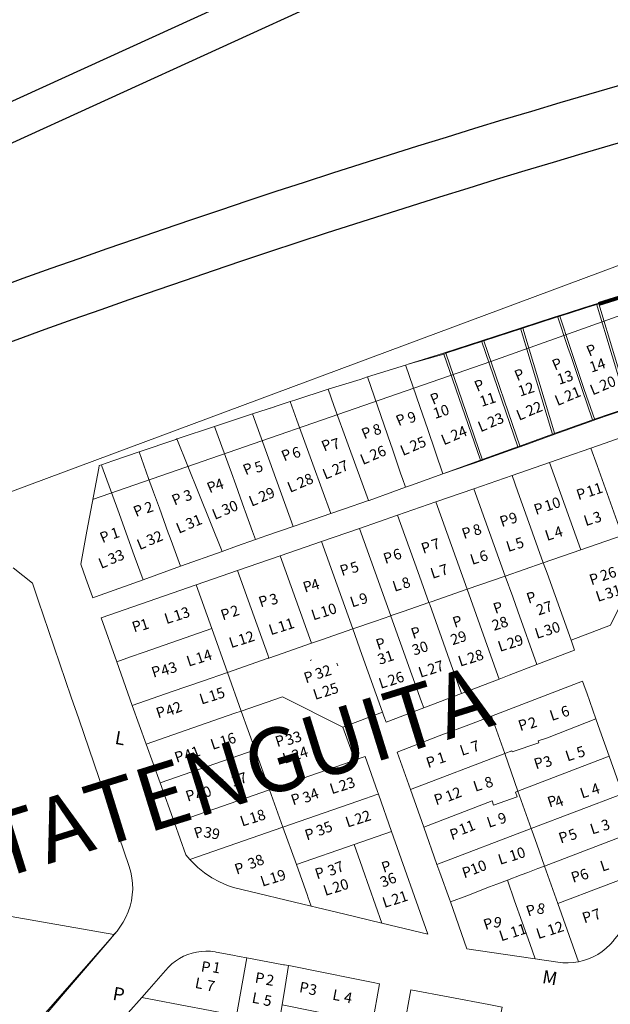
# Model space of a CAD drawing. Extents: x 5418088 to 5431561, y 6492705 to 6505234.
# Drawn here: x 5427660 to 5427883, y 6501146 to 6501517 of the extents above; entities that cross this region are included whole.
import ezdxf

# ---------------------------------------------------------------- set-up
doc = ezdxf.new("R2010")
doc.units = 0
doc.header["$MEASUREMENT"] = 0
doc.layers.add('LOTES', color=1, linetype='Continuous', lineweight=80)
doc.layers.add('Manzanas y parcelas', color=7, linetype='Continuous', lineweight=15)
doc.layers.add('Números de PARCELA', color=7, linetype='Continuous')
doc.layers.add('Río y autopista', color=7, linetype='Continuous')

msp = doc.modelspace()

# ---------------------------------------------------------------- linework, layer by layer
at = {"layer": 'LOTES', "color": 7}
msp.add_line((5427878.49, 6501410.13), (5427892.22, 6501414.41), dxfattribs=at)
at = {"layer": 'Manzanas y parcelas'}
msp.add_line((5427634.1, 6501330.96), (5427999.02, 6501466.6), dxfattribs=at)
at = {"layer": 'Manzanas y parcelas', "lineweight": 0}
msp.add_line((5427837.69, 6501388.44), (5427995.13, 6501444.49), dxfattribs=at)
at = {"layer": 'Manzanas y parcelas', "color": 7, "linetype": 'Continuous'}
for p, q in [((5427806.56, 6501387.36), (5427820.85, 6501391.49)), ((5427747.74, 6501368.62), (5427756.07, 6501371.37)), ((5427834.68, 6501351.17), (5427819.64, 6501346.07)), ((5427777.29, 6501331.08), (5427767.54, 6501327.75)), ((5427657.37, 6501310.57), (5427664.67, 6501304.85)), ((5427664.67, 6501304.85), (5427667.03, 6501297.96)), ((5427667.03, 6501297.96), (5427670.77, 6501287)), ((5427670.77, 6501287), (5427679.37, 6501261.84)), ((5427837.95, 6501254.69), (5427872.37, 6501267.81)), ((5427872.37, 6501267.81), (5427873.32, 6501265.14)), ((5427873.32, 6501265.14), (5427873.94, 6501263.41)), ((5427679.37, 6501261.84), (5427682.17, 6501253.67)), ((5427873.94, 6501263.41), (5427877.39, 6501253.67)), ((5427830.39, 6501251.81), (5427837.95, 6501254.69)), ((5427682.17, 6501253.67), (5427701.2, 6501197.96)), ((5427818.22, 6501247.17), (5427830.39, 6501251.81)), ((5427877.39, 6501253.67), (5427878.89, 6501249.43)), ((5427802.38, 6501241.13), (5427818.22, 6501247.17)), ((5427878.89, 6501249.43), (5427882.4, 6501239.52)), ((5427807.39, 6501226.99), (5427802.38, 6501241.13)), ((5427882.4, 6501239.52), (5427887.41, 6501225.39)), ((5427812.4, 6501212.84), (5427807.39, 6501226.99)), ((5427817.41, 6501198.7), (5427812.4, 6501212.84)), ((5427818.51, 6501195.64), (5427817.41, 6501198.7)), ((5427701.2, 6501197.96), (5427701.83, 6501195.86)), ((5427701.83, 6501195.86), (5427702.26, 6501193.73)), ((5427822.11, 6501185.61), (5427818.51, 6501195.64)), ((5427702.26, 6501193.73), (5427702.5, 6501191.56)), ((5427702.5, 6501191.56), (5427702.55, 6501189.38)), ((5427702.41, 6501187.2), (5427702.09, 6501185.04)), ((5427702.55, 6501189.38), (5427702.41, 6501187.2)), ((5427702.09, 6501185.04), (5427701.57, 6501182.93)), ((5427828.68, 6501166.91), (5427822.48, 6501184.57)), ((5427700.88, 6501180.86), (5427700, 6501178.86)), ((5427701.57, 6501182.93), (5427700.88, 6501180.86)), ((5427698.96, 6501176.95), (5427697.75, 6501175.13)), ((5427700, 6501178.86), (5427698.96, 6501176.95)), ((5427696.65, 6501173.58), (5427655.81, 6501127.1)), ((5427697.75, 6501175.13), (5427696.65, 6501173.58)), ((5427882.72, 6501168.49), (5427881.29, 6501167.13)), ((5427884.02, 6501169.96), (5427882.72, 6501168.49)), ((5427862.97, 6501161.86), (5427828.68, 6501166.91)), ((5427878.11, 6501164.82), (5427876.38, 6501163.88)), ((5427879.75, 6501165.91), (5427878.11, 6501164.82)), ((5427881.29, 6501167.13), (5427879.75, 6501165.91)), ((5427864.2, 6501161.72), (5427862.97, 6501161.86)), ((5427864.93, 6501161.64), (5427864.2, 6501161.72)), ((5427866.89, 6501161.59), (5427864.93, 6501161.64)), ((5427868.86, 6501161.71), (5427866.89, 6501161.59)), ((5427870.78, 6501162), (5427868.86, 6501161.71)), ((5427870.8, 6501162), (5427870.78, 6501162)), ((5427872.71, 6501162.47), (5427870.8, 6501162)), ((5427874.58, 6501163.09), (5427872.71, 6501162.47)), ((5427876.38, 6501163.88), (5427874.58, 6501163.09))]:
    msp.add_line(p, q, dxfattribs=at)
at = {"layer": 'Manzanas y parcelas', "color": 7, "lineweight": 0}
msp.add_line((5427687.42, 6501336.39), (5427837.74, 6501388.44), dxfattribs=at)
at = {"layer": 'Manzanas y parcelas', "color": 7, "linetype": 'Continuous', "lineweight": 0}
for p, q in [((5427805.55, 6501387.04), (5427805.84, 6501387.13)), ((5427805.64, 6501386.78), (5427805.55, 6501387.04)), ((5427810.94, 6501371.38), (5427805.64, 6501386.78)), ((5427805.84, 6501387.13), (5427806.56, 6501387.36)), ((5427755.96, 6501371.33), (5427762.03, 6501373.3)), ((5427762.03, 6501373.3), (5427764.56, 6501366.3)), ((5427813.91, 6501362.74), (5427810.94, 6501371.38)), ((5427763.08, 6501326.22), (5427747.74, 6501368.62)), ((5427764.56, 6501366.3), (5427770.57, 6501349.67)), ((5427819.64, 6501346.07), (5427813.91, 6501362.74)), ((5427770.57, 6501349.67), (5427777.29, 6501331.08)), ((5427767.54, 6501327.75), (5427763.08, 6501326.22))]:
    msp.add_line(p, q, dxfattribs=at)
at = {"layer": 'Manzanas y parcelas', "color": 37, "linetype": 'Continuous'}
for p, q in [((5427769.5, 6501275.68), (5427770.1, 6501275.9)), ((5427779.56, 6501274.66), (5427779.95, 6501273.61))]:
    msp.add_line(p, q, dxfattribs=at)
at = {"layer": 'Manzanas y parcelas', "color": 7, "linetype": 'Continuous'}
for points in [[(5427889.41, 6501370.89), (5427877.6, 6501410.1), (5427887.47, 6501412.94), (5427892.03, 6501414.25), (5427903.64, 6501375.72), (5427903.36, 6501375.62), (5427889.41, 6501370.89)], [(5427889.41, 6501370.89), (5427876.09, 6501366.38), (5427872.16, 6501377.9), (5427868.14, 6501389.86), (5427866.85, 6501393.73), (5427862.92, 6501405.5), (5427866.6, 6501406.69), (5427873.13, 6501408.81), (5427877.6, 6501410.1), (5427889.41, 6501370.89)], [(5427890.27, 6501370.89), (5427876.95, 6501366.38), (5427873.02, 6501377.9), (5427869, 6501389.86), (5427867.71, 6501393.73), (5427863.78, 6501405.5), (5427867.46, 6501406.69), (5427873.99, 6501408.81), (5427878.46, 6501410.1), (5427890.27, 6501370.89)], [(5427876.09, 6501366.38), (5427875.86, 6501366.3), (5427861.03, 6501360.97), (5427848.98, 6501400.97), (5427861.65, 6501405.09), (5427862.92, 6501405.5), (5427866.85, 6501393.73), (5427868.14, 6501389.86), (5427872.16, 6501377.9), (5427876.09, 6501366.38)], [(5427876.95, 6501366.38), (5427876.72, 6501366.3), (5427861.89, 6501360.97), (5427849.84, 6501400.97), (5427862.51, 6501405.09), (5427863.78, 6501405.5), (5427867.71, 6501393.73), (5427869, 6501389.86), (5427873.02, 6501377.9), (5427876.95, 6501366.38)], [(5427861.03, 6501360.97), (5427847.91, 6501356.26), (5427834.17, 6501396.17), (5427848.98, 6501400.97), (5427861.03, 6501360.97)], [(5427861.89, 6501360.97), (5427848.77, 6501356.26), (5427835.03, 6501396.17), (5427849.84, 6501400.97), (5427861.89, 6501360.97)], [(5427847.91, 6501356.26), (5427847.78, 6501356.21), (5427833.78, 6501351.16), (5427819.86, 6501391.6), (5427834.17, 6501396.17), (5427847.91, 6501356.26)], [(5427848.77, 6501356.26), (5427848.64, 6501356.21), (5427834.64, 6501351.16), (5427820.72, 6501391.6), (5427835.03, 6501396.17), (5427848.77, 6501356.26)], [(5427833.78, 6501351.16), (5427819.64, 6501346.07), (5427813.91, 6501362.74), (5427810.94, 6501371.38), (5427805.64, 6501386.78), (5427805.55, 6501387.04), (5427805.84, 6501387.13), (5427806.56, 6501387.36), (5427819.86, 6501391.6), (5427833.78, 6501351.16)], [(5427805.5, 6501340.98), (5427804.38, 6501344.26), (5427803.79, 6501345.97), (5427800.44, 6501355.72), (5427799.94, 6501357.17), (5427791.2, 6501382.57), (5427805.55, 6501387.04), (5427805.64, 6501386.78), (5427810.94, 6501371.38), (5427813.91, 6501362.74), (5427819.64, 6501346.07), (5427807.82, 6501341.82), (5427805.5, 6501340.98)], [(5427805.5, 6501340.98), (5427804.38, 6501344.26), (5427803.79, 6501345.97), (5427800.44, 6501355.72), (5427799.94, 6501357.17), (5427791.2, 6501382.57), (5427805.55, 6501387.04), (5427805.64, 6501386.78), (5427810.94, 6501371.38), (5427813.91, 6501362.74), (5427819.64, 6501346.07), (5427807.82, 6501341.82), (5427805.5, 6501340.98)], [(5427805.5, 6501340.98), (5427800.75, 6501339.27), (5427791.82, 6501336.05), (5427791.5, 6501335.94), (5427783.89, 6501356.99), (5427778.52, 6501371.83), (5427776.31, 6501377.93), (5427788.35, 6501381.68), (5427791.2, 6501382.57), (5427799.94, 6501357.17), (5427800.44, 6501355.72), (5427803.79, 6501345.97), (5427804.38, 6501344.26), (5427805.5, 6501340.98)], [(5427805.5, 6501340.98), (5427800.75, 6501339.27), (5427791.82, 6501336.05), (5427791.5, 6501335.94), (5427783.89, 6501356.99), (5427778.52, 6501371.83), (5427776.31, 6501377.93), (5427788.35, 6501381.68), (5427791.2, 6501382.57), (5427799.94, 6501357.17), (5427800.44, 6501355.72), (5427803.79, 6501345.97), (5427804.38, 6501344.26), (5427805.5, 6501340.98)], [(5427791.5, 6501335.94), (5427782.11, 6501332.73), (5427777.29, 6501331.08), (5427770.57, 6501349.67), (5427764.56, 6501366.3), (5427762.03, 6501373.3), (5427763.71, 6501373.84), (5427776.31, 6501377.93), (5427778.52, 6501371.83), (5427783.89, 6501356.99), (5427791.5, 6501335.94)], [(5427791.5, 6501335.94), (5427782.11, 6501332.73), (5427777.29, 6501331.08), (5427770.57, 6501349.67), (5427764.56, 6501366.3), (5427762.03, 6501373.3), (5427763.71, 6501373.84), (5427776.31, 6501377.93), (5427778.52, 6501371.83), (5427783.89, 6501356.99), (5427791.5, 6501335.94)], [(5427777.29, 6501331.08), (5427767.54, 6501327.75), (5427763.08, 6501326.22), (5427747.74, 6501368.62), (5427755.65, 6501371.23), (5427755.96, 6501371.33), (5427762.03, 6501373.3), (5427764.56, 6501366.3), (5427770.57, 6501349.67), (5427777.29, 6501331.08)], [(5427763.08, 6501326.22), (5427753.19, 6501322.84), (5427748.89, 6501321.3), (5427747.78, 6501324.35), (5427745.03, 6501331.97), (5427744.66, 6501332.98), (5427743.13, 6501337.22), (5427741.44, 6501341.89), (5427739.82, 6501346.36), (5427733.47, 6501363.91), (5427747.74, 6501368.62), (5427763.08, 6501326.22)], [(5427763.08, 6501326.22), (5427753.19, 6501322.84), (5427748.89, 6501321.3), (5427747.78, 6501324.35), (5427745.03, 6501331.97), (5427744.66, 6501332.98), (5427743.13, 6501337.22), (5427741.44, 6501341.89), (5427739.82, 6501346.36), (5427733.47, 6501363.91), (5427747.74, 6501368.62), (5427763.08, 6501326.22)], [(5427736.3, 6501316.77), (5427727.51, 6501338.62), (5427719.24, 6501359.2), (5427719.73, 6501359.37), (5427733.47, 6501363.91), (5427739.82, 6501346.36), (5427741.44, 6501341.89), (5427743.13, 6501337.22), (5427744.66, 6501332.98), (5427745.03, 6501331.97), (5427747.78, 6501324.35), (5427748.89, 6501321.3), (5427741.76, 6501318.73), (5427736.3, 6501316.77)], [(5427736.3, 6501316.77), (5427727.51, 6501338.62), (5427719.24, 6501359.2), (5427719.73, 6501359.37), (5427733.47, 6501363.91), (5427739.82, 6501346.36), (5427741.44, 6501341.89), (5427743.13, 6501337.22), (5427744.66, 6501332.98), (5427745.03, 6501331.97), (5427747.78, 6501324.35), (5427748.89, 6501321.3), (5427741.76, 6501318.73), (5427736.3, 6501316.77)], [(5427736.3, 6501316.77), (5427720.6, 6501311.16), (5427717.56, 6501319.53), (5427716.71, 6501321.87), (5427715.99, 6501323.85), (5427712.62, 6501333.11), (5427711.88, 6501335.13), (5427710.38, 6501339.11), (5427708.56, 6501344.26), (5427707.65, 6501346.84), (5427705.87, 6501351.83), (5427704.99, 6501354.33), (5427718.78, 6501359.05), (5427719.24, 6501359.2), (5427727.51, 6501338.62), (5427736.3, 6501316.77)], [(5427736.3, 6501316.77), (5427720.6, 6501311.16), (5427717.56, 6501319.53), (5427716.71, 6501321.87), (5427715.99, 6501323.85), (5427712.62, 6501333.11), (5427711.88, 6501335.13), (5427710.38, 6501339.11), (5427708.56, 6501344.26), (5427707.65, 6501346.84), (5427705.87, 6501351.83), (5427704.99, 6501354.33), (5427718.78, 6501359.05), (5427719.24, 6501359.2), (5427727.51, 6501338.62), (5427736.3, 6501316.77)], [(5427896.06, 6501344.34), (5427901.32, 6501329.67), (5427901.96, 6501327.86), (5427899.79, 6501327.11), (5427887.31, 6501322.78), (5427877.87, 6501349.14), (5427875.5, 6501355.74), (5427890.15, 6501360.82), (5427891.75, 6501356.37), (5427896.06, 6501344.34)], [(5427896.06, 6501344.34), (5427901.32, 6501329.67), (5427901.96, 6501327.86), (5427899.79, 6501327.11), (5427887.31, 6501322.78), (5427877.87, 6501349.14), (5427875.5, 6501355.74), (5427890.15, 6501360.82), (5427891.75, 6501356.37), (5427896.06, 6501344.34)], [(5427720.6, 6501311.16), (5427706.47, 6501306.09), (5427703.15, 6501315.27), (5427696.91, 6501332.52), (5427690.96, 6501348.97), (5427690.78, 6501349.47), (5427695.1, 6501350.95), (5427704.99, 6501354.33), (5427705.87, 6501351.83), (5427707.65, 6501346.84), (5427708.56, 6501344.26), (5427710.38, 6501339.11), (5427711.88, 6501335.13), (5427712.62, 6501333.11), (5427715.99, 6501323.85), (5427716.71, 6501321.87), (5427717.56, 6501319.53), (5427720.6, 6501311.16)], [(5427720.6, 6501311.16), (5427706.47, 6501306.09), (5427703.15, 6501315.27), (5427696.91, 6501332.52), (5427690.96, 6501348.97), (5427690.78, 6501349.47), (5427695.1, 6501350.95), (5427704.99, 6501354.33), (5427705.87, 6501351.83), (5427707.65, 6501346.84), (5427708.56, 6501344.26), (5427710.38, 6501339.11), (5427711.88, 6501335.13), (5427712.62, 6501333.11), (5427715.99, 6501323.85), (5427716.71, 6501321.87), (5427717.56, 6501319.53), (5427720.6, 6501311.16)], [(5427871.72, 6501317.38), (5427859.91, 6501350.34), (5427866, 6501352.45), (5427875.5, 6501355.74), (5427877.87, 6501349.14), (5427887.31, 6501322.78), (5427871.72, 6501317.38)], [(5427871.72, 6501317.38), (5427859.91, 6501350.34), (5427866, 6501352.45), (5427875.5, 6501355.74), (5427877.87, 6501349.14), (5427887.31, 6501322.78), (5427871.72, 6501317.38)], [(5427706.47, 6501306.09), (5427688.55, 6501299.67), (5427687.52, 6501299.3), (5427687.38, 6501299.7), (5427684.86, 6501306.63), (5427682.93, 6501311.92), (5427685.28, 6501324.46), (5427689.71, 6501348.17), (5427689.89, 6501349.17), (5427690.78, 6501349.47), (5427690.96, 6501348.97), (5427696.91, 6501332.52), (5427703.15, 6501315.27), (5427706.47, 6501306.09)], [(5427706.47, 6501306.09), (5427688.55, 6501299.67), (5427687.52, 6501299.3), (5427687.38, 6501299.7), (5427684.86, 6501306.63), (5427682.93, 6501311.92), (5427685.28, 6501324.46), (5427689.71, 6501348.17), (5427689.89, 6501349.17), (5427690.78, 6501349.47), (5427690.96, 6501348.97), (5427696.91, 6501332.52), (5427703.15, 6501315.27), (5427706.47, 6501306.09)], [(5427857.54, 6501312.47), (5427851.46, 6501329.44), (5427847.96, 6501339.23), (5427845.73, 6501345.43), (5427859.91, 6501350.34), (5427871.72, 6501317.38), (5427857.54, 6501312.47)], [(5427857.54, 6501312.47), (5427851.46, 6501329.44), (5427847.96, 6501339.23), (5427845.73, 6501345.43), (5427859.91, 6501350.34), (5427871.72, 6501317.38), (5427857.54, 6501312.47)], [(5427845.73, 6501345.43), (5427847.96, 6501339.23), (5427851.46, 6501329.44), (5427857.54, 6501312.47), (5427843.15, 6501307.48), (5427831.34, 6501340.44), (5427845.73, 6501345.43)], [(5427845.73, 6501345.43), (5427847.96, 6501339.23), (5427851.46, 6501329.44), (5427857.54, 6501312.47), (5427843.15, 6501307.48), (5427831.34, 6501340.44), (5427845.73, 6501345.43)], [(5427843.15, 6501307.48), (5427828.77, 6501302.5), (5427816.96, 6501335.46), (5427831.34, 6501340.44), (5427843.15, 6501307.48)], [(5427843.15, 6501307.48), (5427828.77, 6501302.5), (5427816.96, 6501335.46), (5427831.34, 6501340.44), (5427843.15, 6501307.48)], [(5427814.37, 6501297.51), (5427810.19, 6501309.17), (5427802.55, 6501330.47), (5427816.96, 6501335.46), (5427828.77, 6501302.5), (5427815.16, 6501297.78), (5427814.37, 6501297.51)], [(5427814.37, 6501297.51), (5427810.19, 6501309.17), (5427802.55, 6501330.47), (5427816.96, 6501335.46), (5427828.77, 6501302.5), (5427815.16, 6501297.78), (5427814.37, 6501297.51)], [(5427814.37, 6501297.51), (5427804.61, 6501294.13), (5427800.13, 6501292.58), (5427800, 6501292.53), (5427798.23, 6501297.45), (5427788.17, 6501325.49), (5427802.55, 6501330.47), (5427810.19, 6501309.17), (5427814.37, 6501297.51)], [(5427814.37, 6501297.51), (5427804.61, 6501294.13), (5427800.13, 6501292.58), (5427800, 6501292.53), (5427798.23, 6501297.45), (5427788.17, 6501325.49), (5427802.55, 6501330.47), (5427810.19, 6501309.17), (5427814.37, 6501297.51)], [(5427800, 6501292.53), (5427794.18, 6501290.51), (5427785.65, 6501287.56), (5427785.61, 6501287.54), (5427773.79, 6501320.5), (5427788.17, 6501325.49), (5427798.23, 6501297.45), (5427800, 6501292.53)], [(5427800, 6501292.53), (5427794.18, 6501290.51), (5427785.65, 6501287.56), (5427785.61, 6501287.54), (5427773.79, 6501320.5), (5427788.17, 6501325.49), (5427798.23, 6501297.45), (5427800, 6501292.53)], [(5427868, 6501283.28), (5427861.97, 6501300.12), (5427858.95, 6501308.54), (5427857.54, 6501312.47), (5427871.72, 6501317.38), (5427887.31, 6501322.78), (5427899.79, 6501327.11), (5427901.96, 6501327.86), (5427903.25, 6501324.28), (5427907.14, 6501313.42), (5427907.19, 6501313.29), (5427903.81, 6501312.12), (5427892.53, 6501308.19), (5427882.95, 6501288.98), (5427868, 6501283.28)], [(5427868, 6501283.28), (5427861.97, 6501300.12), (5427858.95, 6501308.54), (5427857.54, 6501312.47), (5427871.72, 6501317.38), (5427887.31, 6501322.78), (5427899.79, 6501327.11), (5427901.96, 6501327.86), (5427903.25, 6501324.28), (5427907.14, 6501313.42), (5427907.19, 6501313.29), (5427903.81, 6501312.12), (5427892.53, 6501308.19), (5427882.95, 6501288.98), (5427868, 6501283.28)], [(5427785.61, 6501287.54), (5427773.85, 6501283.47), (5427770, 6501282.13), (5427758.18, 6501315.1), (5427773.79, 6501320.5), (5427785.61, 6501287.54)], [(5427785.61, 6501287.54), (5427773.85, 6501283.47), (5427770, 6501282.13), (5427758.18, 6501315.1), (5427773.79, 6501320.5), (5427785.61, 6501287.54)], [(5427770, 6501282.13), (5427759.03, 6501278.33), (5427753.93, 6501276.57), (5427753.5, 6501277.76), (5427742.12, 6501309.53), (5427758.18, 6501315.1), (5427770, 6501282.13)], [(5427770, 6501282.13), (5427759.03, 6501278.33), (5427753.93, 6501276.57), (5427753.5, 6501277.76), (5427742.12, 6501309.53), (5427758.18, 6501315.1), (5427770, 6501282.13)], [(5427657.37, 6501310.57), (5427664.67, 6501304.85), (5427667.03, 6501297.96), (5427670.77, 6501287), (5427679.37, 6501261.84), (5427682.17, 6501253.67), (5427701.2, 6501197.96)], [(5427855.12, 6501274.09), (5427847.9, 6501294.23), (5427845.98, 6501299.61), (5427843.15, 6501307.48), (5427857.54, 6501312.47), (5427858.95, 6501308.54), (5427861.97, 6501300.12), (5427868, 6501283.28), (5427869.35, 6501279.51), (5427855.12, 6501274.09)], [(5427855.12, 6501274.09), (5427847.9, 6501294.23), (5427845.98, 6501299.61), (5427843.15, 6501307.48), (5427857.54, 6501312.47), (5427858.95, 6501308.54), (5427861.97, 6501300.12), (5427868, 6501283.28), (5427869.35, 6501279.51), (5427855.12, 6501274.09)], [(5427753.93, 6501276.57), (5427753.67, 6501276.48), (5427738.32, 6501271.16), (5427732.41, 6501287.65), (5427726.51, 6501304.12), (5427742.12, 6501309.53), (5427753.5, 6501277.76), (5427753.93, 6501276.57)], [(5427753.93, 6501276.57), (5427753.67, 6501276.48), (5427738.32, 6501271.16), (5427732.41, 6501287.65), (5427726.51, 6501304.12), (5427742.12, 6501309.53), (5427753.5, 6501277.76), (5427753.93, 6501276.57)], [(5427855.12, 6501274.09), (5427844.63, 6501270.09), (5427840.89, 6501268.66), (5427840.43, 6501269.96), (5427828.77, 6501302.5), (5427843.15, 6501307.48), (5427845.98, 6501299.61), (5427847.9, 6501294.23), (5427855.12, 6501274.09)], [(5427855.12, 6501274.09), (5427844.63, 6501270.09), (5427840.89, 6501268.66), (5427840.43, 6501269.96), (5427828.77, 6501302.5), (5427843.15, 6501307.48), (5427845.98, 6501299.61), (5427847.9, 6501294.23), (5427855.12, 6501274.09)], [(5427696.5, 6501275.2), (5427690.59, 6501291.68), (5427726.51, 6501304.12), (5427732.41, 6501287.65), (5427706.82, 6501278.78), (5427701.72, 6501277.01), (5427696.5, 6501275.2)], [(5427696.5, 6501275.2), (5427690.59, 6501291.68), (5427726.51, 6501304.12), (5427732.41, 6501287.65), (5427706.82, 6501278.78), (5427701.72, 6501277.01), (5427696.5, 6501275.2)], [(5427826.65, 6501263.23), (5427822.16, 6501275.76), (5427814.65, 6501296.75), (5427814.37, 6501297.51), (5427815.16, 6501297.78), (5427828.77, 6501302.5), (5427840.43, 6501269.96), (5427840.89, 6501268.66), (5427826.65, 6501263.23)], [(5427826.65, 6501263.23), (5427822.16, 6501275.76), (5427814.65, 6501296.75), (5427814.37, 6501297.51), (5427815.16, 6501297.78), (5427828.77, 6501302.5), (5427840.43, 6501269.96), (5427840.89, 6501268.66), (5427826.65, 6501263.23)], [(5427826.65, 6501263.23), (5427812.43, 6501257.81), (5427811.62, 6501260.05), (5427800.05, 6501292.37), (5427800, 6501292.53), (5427800.13, 6501292.58), (5427804.61, 6501294.13), (5427814.37, 6501297.51), (5427814.65, 6501296.75), (5427822.16, 6501275.76), (5427826.65, 6501263.23)], [(5427826.65, 6501263.23), (5427812.43, 6501257.81), (5427811.62, 6501260.05), (5427800.05, 6501292.37), (5427800, 6501292.53), (5427800.13, 6501292.58), (5427804.61, 6501294.13), (5427814.37, 6501297.51), (5427814.65, 6501296.75), (5427822.16, 6501275.76), (5427826.65, 6501263.23)], [(5427812.43, 6501257.81), (5427798.2, 6501252.38), (5427797.39, 6501254.65), (5427796.85, 6501256.14), (5427789.05, 6501277.95), (5427785.61, 6501287.54), (5427785.65, 6501287.56), (5427794.18, 6501290.51), (5427800, 6501292.53), (5427800.05, 6501292.37), (5427811.62, 6501260.05), (5427812.43, 6501257.81)], [(5427812.43, 6501257.81), (5427798.2, 6501252.38), (5427797.39, 6501254.65), (5427796.85, 6501256.14), (5427789.05, 6501277.95), (5427785.61, 6501287.54), (5427785.65, 6501287.56), (5427794.18, 6501290.51), (5427800, 6501292.53), (5427800.05, 6501292.37), (5427811.62, 6501260.05), (5427812.43, 6501257.81)], [(5427738.32, 6501271.16), (5427728.9, 6501267.9), (5427717.43, 6501263.92), (5427702.41, 6501258.72), (5427696.5, 6501275.2), (5427701.72, 6501277.01), (5427706.82, 6501278.78), (5427732.41, 6501287.65), (5427738.32, 6501271.16)], [(5427738.32, 6501271.16), (5427728.9, 6501267.9), (5427717.43, 6501263.92), (5427702.41, 6501258.72), (5427696.5, 6501275.2), (5427701.72, 6501277.01), (5427706.82, 6501278.78), (5427732.41, 6501287.65), (5427738.32, 6501271.16)], [(5427743.55, 6501256.58), (5427738.32, 6501271.16), (5427753.67, 6501276.48), (5427753.93, 6501276.57), (5427759.03, 6501278.33), (5427770, 6501282.13), (5427773.85, 6501283.47), (5427785.61, 6501287.54), (5427789.05, 6501277.95), (5427796.85, 6501256.14), (5427781.89, 6501250.44), (5427759.14, 6501261.98), (5427743.55, 6501256.58)], [(5427743.55, 6501256.58), (5427738.32, 6501271.16), (5427753.67, 6501276.48), (5427753.93, 6501276.57), (5427759.03, 6501278.33), (5427770, 6501282.13), (5427773.85, 6501283.47), (5427785.61, 6501287.54), (5427789.05, 6501277.95), (5427796.85, 6501256.14), (5427781.89, 6501250.44), (5427759.14, 6501261.98), (5427743.55, 6501256.58)], [(5427738.32, 6501271.16), (5427743.55, 6501256.58), (5427741.15, 6501255.75), (5427727.79, 6501251.12), (5427707.64, 6501244.13), (5427702.41, 6501258.72), (5427717.43, 6501263.92), (5427728.9, 6501267.9), (5427738.32, 6501271.16)], [(5427738.32, 6501271.16), (5427743.55, 6501256.58), (5427741.15, 6501255.75), (5427727.79, 6501251.12), (5427707.64, 6501244.13), (5427702.41, 6501258.72), (5427717.43, 6501263.92), (5427728.9, 6501267.9), (5427738.32, 6501271.16)], [(5427842.96, 6501240.55), (5427837.95, 6501254.69), (5427872.37, 6501267.81), (5427873.32, 6501265.14), (5427873.94, 6501263.41), (5427877.39, 6501253.67), (5427863.27, 6501248.13), (5427859.16, 6501246.52), (5427855.56, 6501245.29), (5427855.83, 6501244.57), (5427845.75, 6501241.23), (5427845.62, 6501241.55), (5427845.62, 6501241.55), (5427842.96, 6501240.55)], [(5427754.19, 6501226.92), (5427748.79, 6501241.98), (5427743.55, 6501256.58), (5427759.14, 6501261.98), (5427781.89, 6501250.44), (5427784.84, 6501242.2), (5427786.31, 6501238.06), (5427784.99, 6501237.6), (5427754.19, 6501226.92)], [(5427754.19, 6501226.92), (5427748.79, 6501241.98), (5427743.55, 6501256.58), (5427759.14, 6501261.98), (5427781.89, 6501250.44), (5427784.84, 6501242.2), (5427786.31, 6501238.06), (5427784.99, 6501237.6), (5427754.19, 6501226.92)], [(5427748.79, 6501241.98), (5427712.88, 6501229.53), (5427707.64, 6501244.13), (5427727.79, 6501251.12), (5427741.15, 6501255.75), (5427743.55, 6501256.58), (5427748.79, 6501241.98)], [(5427748.79, 6501241.98), (5427712.88, 6501229.53), (5427707.64, 6501244.13), (5427727.79, 6501251.12), (5427741.15, 6501255.75), (5427743.55, 6501256.58), (5427748.79, 6501241.98)], [(5427837.95, 6501254.69), (5427842.96, 6501240.55), (5427807.39, 6501226.99), (5427802.38, 6501241.13), (5427818.22, 6501247.17), (5427830.39, 6501251.81), (5427837.95, 6501254.69)], [(5427847.98, 6501226.4), (5427842.96, 6501240.55), (5427845.62, 6501241.55), (5427845.62, 6501241.55), (5427845.75, 6501241.23), (5427855.83, 6501244.57), (5427855.56, 6501245.29), (5427859.16, 6501246.52), (5427863.27, 6501248.13), (5427877.39, 6501253.67), (5427878.89, 6501249.43), (5427882.4, 6501239.52), (5427847.98, 6501226.4)], [(5427754.19, 6501226.92), (5427718.28, 6501214.47), (5427712.88, 6501229.53), (5427748.79, 6501241.98), (5427754.19, 6501226.92)], [(5427754.19, 6501226.92), (5427718.28, 6501214.47), (5427712.88, 6501229.53), (5427748.79, 6501241.98), (5427754.19, 6501226.92)], [(5427795.27, 6501225.29), (5427794.75, 6501225.11), (5427790.46, 6501223.62), (5427759.26, 6501212.79), (5427754.19, 6501226.92), (5427784.99, 6501237.6), (5427786.31, 6501238.06), (5427790.26, 6501239.43), (5427794.93, 6501226.26), (5427795.27, 6501225.29)], [(5427795.27, 6501225.29), (5427794.75, 6501225.11), (5427790.46, 6501223.62), (5427759.26, 6501212.79), (5427754.19, 6501226.92), (5427784.99, 6501237.6), (5427786.31, 6501238.06), (5427790.26, 6501239.43), (5427794.93, 6501226.26), (5427795.27, 6501225.29)], [(5427842.96, 6501240.55), (5427847.98, 6501226.4), (5427847.01, 6501226.03), (5427847.01, 6501226.03), (5427847.68, 6501224.23), (5427838.78, 6501221.13), (5427838.25, 6501222.7), (5427812.4, 6501212.84), (5427807.39, 6501226.99), (5427842.96, 6501240.55)], [(5427852.98, 6501212.26), (5427847.98, 6501226.4), (5427882.4, 6501239.52), (5427887.41, 6501225.39), (5427852.98, 6501212.26)], [(5427724.15, 6501200.63), (5427722.61, 6501202.39), (5427718.28, 6501214.47), (5427754.19, 6501226.92), (5427759.26, 6501212.79), (5427724.15, 6501200.63)], [(5427724.15, 6501200.63), (5427722.61, 6501202.39), (5427718.28, 6501214.47), (5427754.19, 6501226.92), (5427759.26, 6501212.79), (5427724.15, 6501200.63)], [(5427786.11, 6501206.22), (5427764.33, 6501198.66), (5427759.26, 6501212.79), (5427790.46, 6501223.62), (5427794.75, 6501225.11), (5427795.27, 6501225.29), (5427800.28, 6501211.14), (5427786.11, 6501206.22)], [(5427786.11, 6501206.22), (5427764.33, 6501198.66), (5427759.26, 6501212.79), (5427790.46, 6501223.62), (5427794.75, 6501225.11), (5427795.27, 6501225.29), (5427800.28, 6501211.14), (5427786.11, 6501206.22)], [(5427852.98, 6501212.26), (5427817.41, 6501198.7), (5427812.4, 6501212.84), (5427838.25, 6501222.7), (5427838.78, 6501221.13), (5427847.68, 6501224.23), (5427847.01, 6501226.03), (5427847.01, 6501226.03), (5427847.98, 6501226.4), (5427852.98, 6501212.26)], [(5427892.43, 6501211.24), (5427857.99, 6501198.12), (5427855.07, 6501206.39), (5427853.35, 6501211.22), (5427852.98, 6501212.26), (5427887.41, 6501225.39), (5427892.43, 6501211.24)], [(5427580.77, 6501140.22), (5427574.73, 6501105.77), (5427559.96, 6501108.35), (5427545.18, 6501110.94), (5427530.4, 6501113.53), (5427515.63, 6501116.12), (5427500.85, 6501118.71), (5427486.08, 6501121.3), (5427471.3, 6501123.89), (5427461.21, 6501125.66), (5427457.39, 6501126.32), (5427468.33, 6501184.02), (5427472.78, 6501207.55), (5427473.42, 6501211.21), (5427695.49, 6501172.26), (5427694.36, 6501170.95), (5427668.19, 6501140.38), (5427615.84, 6501149.54), (5427608.84, 6501155.61), (5427584.22, 6501159.92), (5427580.77, 6501140.22)], [(5427701.2, 6501197.96), (5427701.83, 6501195.86), (5427702.26, 6501193.73), (5427702.5, 6501191.56), (5427702.55, 6501189.38), (5427702.41, 6501187.2), (5427702.09, 6501185.04), (5427701.57, 6501182.93), (5427700.88, 6501180.86), (5427700, 6501178.86), (5427698.96, 6501176.95), (5427697.75, 6501175.13), (5427696.65, 6501173.58), (5427695.49, 6501172.26), (5427473.42, 6501211.21)], [(5427769.95, 6501182.98), (5427740.62, 6501189.97), (5427738.31, 6501190.79), (5427735.31, 6501192.13), (5427732.43, 6501193.72), (5427729.7, 6501195.56), (5427727.14, 6501197.62), (5427724.77, 6501199.91), (5427724.15, 6501200.63), (5427759.26, 6501212.79), (5427764.33, 6501198.66), (5427768.51, 6501187.02), (5427768.71, 6501186.45), (5427769.95, 6501182.98)], [(5427769.95, 6501182.98), (5427740.62, 6501189.97), (5427738.31, 6501190.79), (5427735.31, 6501192.13), (5427732.43, 6501193.72), (5427729.7, 6501195.56), (5427727.14, 6501197.62), (5427724.77, 6501199.91), (5427724.15, 6501200.63), (5427759.26, 6501212.79), (5427764.33, 6501198.66), (5427768.51, 6501187.02), (5427768.71, 6501186.45), (5427769.95, 6501182.98)], [(5427800.28, 6501211.14), (5427813.97, 6501172.49), (5427796.59, 6501176.63), (5427789.4, 6501196.93), (5427789.14, 6501197.67), (5427786.11, 6501206.22), (5427800.28, 6501211.14)], [(5427800.28, 6501211.14), (5427813.97, 6501172.49), (5427796.59, 6501176.63), (5427789.4, 6501196.93), (5427789.14, 6501197.67), (5427786.11, 6501206.22), (5427800.28, 6501211.14)], [(5427843.97, 6501192.77), (5427840.04, 6501191.27), (5427837.28, 6501190.22), (5427828.64, 6501186.92), (5427822.48, 6501184.57), (5427822.11, 6501185.61), (5427818.51, 6501195.64), (5427817.41, 6501198.7), (5427852.98, 6501212.26), (5427853.35, 6501211.22), (5427855.07, 6501206.39), (5427857.99, 6501198.12), (5427855.48, 6501197.16), (5427851.67, 6501195.71), (5427849.2, 6501194.77), (5427843.97, 6501192.77)], [(5427863, 6501183.97), (5427857.99, 6501198.12), (5427892.43, 6501211.24), (5427897.44, 6501197.1), (5427863, 6501183.97)], [(5427786.11, 6501206.22), (5427789.14, 6501197.67), (5427789.4, 6501196.93), (5427796.59, 6501176.63), (5427782.64, 6501179.96), (5427772.1, 6501182.47), (5427769.95, 6501182.98), (5427768.71, 6501186.45), (5427768.51, 6501187.02), (5427764.33, 6501198.66), (5427786.11, 6501206.22)], [(5427786.11, 6501206.22), (5427789.14, 6501197.67), (5427789.4, 6501196.93), (5427796.59, 6501176.63), (5427782.64, 6501179.96), (5427772.1, 6501182.47), (5427769.95, 6501182.98), (5427768.71, 6501186.45), (5427768.51, 6501187.02), (5427764.33, 6501198.66), (5427786.11, 6501206.22)], [(5427863, 6501183.97), (5427870.78, 6501162), (5427868.86, 6501161.71), (5427866.89, 6501161.59), (5427864.93, 6501161.64), (5427864.2, 6501161.72), (5427862.97, 6501161.86), (5427854.47, 6501163.11), (5427852.43, 6501168.88), (5427846.73, 6501184.98), (5427843.97, 6501192.77), (5427849.2, 6501194.77), (5427851.67, 6501195.71), (5427855.48, 6501197.16), (5427857.99, 6501198.12), (5427863, 6501183.97)], [(5427870.78, 6501162), (5427863, 6501183.97), (5427897.44, 6501197.1), (5427900.16, 6501189.44), (5427884.04, 6501169.99), (5427884.02, 6501169.96), (5427882.72, 6501168.49), (5427881.29, 6501167.13), (5427879.75, 6501165.91), (5427878.11, 6501164.82), (5427876.38, 6501163.88), (5427874.58, 6501163.09), (5427872.71, 6501162.47), (5427870.8, 6501162), (5427870.78, 6501162)], [(5427843.97, 6501192.77), (5427846.73, 6501184.98), (5427852.43, 6501168.88), (5427854.47, 6501163.11), (5427828.68, 6501166.91), (5427822.48, 6501184.57), (5427828.64, 6501186.92), (5427837.28, 6501190.22), (5427840.04, 6501191.27), (5427843.97, 6501192.77)], [(5427741.72, 6501141.8), (5427727.11, 6501144.58), (5427725.77, 6501144.83), (5427705.95, 6501148.6), (5427708.72, 6501151.74), (5427714.89, 6501158.74), (5427716.06, 6501160.03), (5427717.33, 6501161.22), (5427718.71, 6501162.3), (5427720.17, 6501163.25), (5427721.71, 6501164.07), (5427723.32, 6501164.75), (5427724.98, 6501165.29), (5427726.68, 6501165.68), (5427728.41, 6501165.92), (5427730.15, 6501166.02), (5427731.89, 6501165.96), (5427733.62, 6501165.74), (5427734.07, 6501165.66), (5427740.4, 6501164.46), (5427742.8, 6501164), (5427745.64, 6501163.47), (5427741.72, 6501141.8)], [(5427741.72, 6501141.8), (5427727.11, 6501144.58), (5427725.77, 6501144.83), (5427705.95, 6501148.6), (5427708.72, 6501151.74), (5427714.89, 6501158.74), (5427716.06, 6501160.03), (5427717.33, 6501161.22), (5427718.71, 6501162.3), (5427720.17, 6501163.25), (5427721.71, 6501164.07), (5427723.32, 6501164.75), (5427724.98, 6501165.29), (5427726.68, 6501165.68), (5427728.41, 6501165.92), (5427730.15, 6501166.02), (5427731.89, 6501165.96), (5427733.62, 6501165.74), (5427734.07, 6501165.66), (5427740.4, 6501164.46), (5427742.8, 6501164), (5427745.64, 6501163.47), (5427741.72, 6501141.8)], [(5427758.94, 6501145.76), (5427756.46, 6501130.95), (5427752.6, 6501131.72), (5427740.34, 6501134.17), (5427741.72, 6501141.8), (5427745.64, 6501163.47), (5427759.44, 6501160.92), (5427759.86, 6501160.84), (5427761.4, 6501160.55), (5427760.08, 6501152.63), (5427758.94, 6501145.76)], [(5427758.94, 6501145.76), (5427756.46, 6501130.95), (5427752.6, 6501131.72), (5427740.34, 6501134.17), (5427741.72, 6501141.8), (5427745.64, 6501163.47), (5427759.44, 6501160.92), (5427759.86, 6501160.84), (5427761.4, 6501160.55), (5427760.08, 6501152.63), (5427758.94, 6501145.76)], [(5427758.94, 6501145.76), (5427760.08, 6501152.63), (5427761.4, 6501160.55), (5427762.06, 6501160.43), (5427773.96, 6501158.05), (5427786.37, 6501155.57), (5427793.3, 6501154.18), (5427795.75, 6501153.69), (5427793.08, 6501138.92), (5427791.47, 6501139.24), (5427786.92, 6501140.16), (5427760.28, 6501145.49), (5427758.94, 6501145.76)], [(5427758.94, 6501145.76), (5427760.08, 6501152.63), (5427761.4, 6501160.55), (5427762.06, 6501160.43), (5427773.96, 6501158.05), (5427786.37, 6501155.57), (5427793.3, 6501154.18), (5427795.75, 6501153.69), (5427793.08, 6501138.92), (5427791.47, 6501139.24), (5427786.92, 6501140.16), (5427760.28, 6501145.49), (5427758.94, 6501145.76)], [(5427839.23, 6501129.96), (5427832.03, 6501131.41), (5427804.91, 6501136.86), (5427807.54, 6501151.47), (5427836.94, 6501145.89), (5427841.95, 6501144.94), (5427840.42, 6501136.49), (5427840.08, 6501134.6), (5427839.23, 6501129.96)], [(5427839.23, 6501129.96), (5427832.03, 6501131.41), (5427804.91, 6501136.86), (5427807.54, 6501151.47), (5427836.94, 6501145.89), (5427841.95, 6501144.94), (5427840.42, 6501136.49), (5427840.08, 6501134.6), (5427839.23, 6501129.96)], [(5427739.05, 6501127.04), (5427736.27, 6501127.57), (5427729.27, 6501128.9), (5427725.59, 6501129.6), (5427695.19, 6501135.37), (5427694.42, 6501135.51), (5427700.79, 6501142.73), (5427705.95, 6501148.6), (5427725.77, 6501144.83), (5427727.11, 6501144.58), (5427741.72, 6501141.8), (5427740.34, 6501134.17), (5427739.05, 6501127.04)], [(5427739.05, 6501127.04), (5427736.27, 6501127.57), (5427729.27, 6501128.9), (5427725.59, 6501129.6), (5427695.19, 6501135.37), (5427694.42, 6501135.51), (5427700.79, 6501142.73), (5427705.95, 6501148.6), (5427725.77, 6501144.83), (5427727.11, 6501144.58), (5427741.72, 6501141.8), (5427740.34, 6501134.17), (5427739.05, 6501127.04)]]:
    msp.add_lwpolyline(points, dxfattribs=at)
at = {"layer": 'Números de PARCELA'}
for p, q in [((5427831.53, 6501404.35), (5427831.53, 6501404.35)), ((5427803.26, 6501393.84), (5427803.26, 6501393.84))]:
    msp.add_line(p, q, dxfattribs=at)
at = {"layer": 'Río y autopista', "color": 4, "linetype": 'Continuous'}
for p, q in [((5427015.47, 6501194), (5427809.79, 6501556.29)), ((5426998.25, 6501170.47), (5427812.22, 6501541.72))]:
    msp.add_line(p, q, dxfattribs=at)
for centre in [(5428929.5, 6497882.66), (5428937.75, 6497863.44)]:
    msp.add_arc(centre, 3757.56, 97.72876, 119.67404, dxfattribs=at)

# ---------------------------------------------------------------- texts
at = {"layer": 'LOTES', "color": 1, "lineweight": 15}
for s, rotation, p in [('20', 22.3196, (5427879.79, 6501377.2)), ('21', 22.3196, (5427866.52, 6501373.19)), ('L', 22.3196, (5427876.16, 6501375.61)), ('22', 22.3196, (5427852.01, 6501367.63)), ('L', 22.3196, (5427862.88, 6501371.59)), ('23', 22.3196, (5427837.5, 6501363.31)), ('L', 22.3196, (5427848.37, 6501366.04)), ('L', 22.3196, (5427833.86, 6501361.71)), ('24', 22.3196, (5427823.61, 6501358.37)), ('25', 22.3196, (5427808.17, 6501354.36)), ('L', 22.3196, (5427819.97, 6501356.78)), ('26', 22.3196, (5427793.04, 6501350.96)), ('L', 22.3196, (5427804.53, 6501352.76)), ('27', 22.3196, (5427778.84, 6501345.41)), ('L', 22.3196, (5427789.41, 6501349.37)), ('L', 22.3196, (5427775.21, 6501343.81)), ('28', 22.3196, (5427765.57, 6501340.47)), ('29', 22.3196, (5427751.06, 6501335.22)), ('L', 22.3196, (5427761.93, 6501338.87)), ('30', 22.3196, (5427737.16, 6501330.28)), ('L', 22.3196, (5427747.42, 6501333.62)), ('L', 22.3196, (5427733.53, 6501328.68)), ('31', 22.3196, (5427723.58, 6501325.03)), ('L', 18.1786, (5427873.59, 6501326.3)), ('3', 18.1786, (5427877.08, 6501327.35)), ('32', 22.3196, (5427708.76, 6501318.86)), ('L', 22.3196, (5427719.94, 6501323.43)), ('L', 18.1786, (5427858.95, 6501320.72)), ('4', 18.1786, (5427862.44, 6501321.77)), ('L', 22.3196, (5427705.13, 6501317.26)), ('5', 18.1786, (5427847.79, 6501317.59)), ('33', 22.3196, (5427694.25, 6501311.75)), ('6', 18.1786, (5427834.19, 6501312.7)), ('L', 18.1786, (5427844.3, 6501316.54)), ('L', 22.3196, (5427690.62, 6501310.16)), ('L', 18.1786, (5427830.7, 6501311.66)), ('L', 18.1786, (5427815.71, 6501306.43)), ('7', 18.1786, (5427819.19, 6501307.47)), ('8', 18.1786, (5427804.9, 6501302.59)), ('L', 18.1786, (5427801.41, 6501301.54)), ('31', 18.1786, (5427881.61, 6501298.75)), ('L', 18.1786, (5427785.37, 6501295.62)), ('9', 18.1786, (5427788.86, 6501296.66)), ('L', 18.1786, (5427878.13, 6501297.71)), ('13', 18.1786, (5427718.77, 6501290.39)), ('L', 18.1786, (5427770.72, 6501290.73)), ('10', 18.1786, (5427774.21, 6501291.78)), ('L', 18.1786, (5427715.28, 6501289.34)), ('11', 18.1786, (5427758.17, 6501286.2)), ('L', 18.1786, (5427754.68, 6501285.15)), ('L', 18.1786, (5427855.11, 6501283.76)), ('30', 18.1786, (5427858.6, 6501284.81)), ('L', 18.1786, (5427739.69, 6501280.27)), ('12', 18.1786, (5427743.18, 6501281.32)), ('29', 18.1786, (5427844.65, 6501279.92)), ('L', 18.1786, (5427841.16, 6501278.88)), ('L', 18.1786, (5427723.65, 6501273.3)), ('14', 18.1786, (5427727.13, 6501274.34)), ('L', 18.1786, (5427826.17, 6501273.3)), ('28', 18.1786, (5427829.66, 6501274.34)), ('L', 18.1786, (5427811.17, 6501269.11)), ('27', 18.1786, (5427814.66, 6501270.16)), ('L', 18.1786, (5427796.18, 6501264.93)), ('26', 18.1786, (5427799.67, 6501265.98)), ('15', 18.1786, (5427732.02, 6501260.05)), ('25', 18.1786, (5427774.91, 6501261.79)), ('L', 18.1786, (5427728.53, 6501259)), ('L', 18.1786, (5427771.42, 6501260.74)), ('6', 18.1786, (5427864.96, 6501254.08)), ('L', 18.1786, (5427860.72, 6501252.81)), ('16', 18.1786, (5427736.2, 6501242.96)), ('L', 18.1786, (5427732.71, 6501241.91)), ('24', 18.1786, (5427763.4, 6501237.73)), ('L', 18.1786, (5427826.8, 6501239.66)), ('7', 18.1786, (5427831.04, 6501240.94)), ('5', 18.1786, (5427870.9, 6501238.82)), ('L', 18.1786, (5427759.91, 6501236.68)), ('L', 18.1786, (5427866.66, 6501237.54)), ('17', 18.1786, (5427740.39, 6501227.97)), ('23', 18.1786, (5427781.19, 6501226.22)), ('8', 18.1786, (5427836.13, 6501227.37)), ('L', 18.1786, (5427736.9, 6501226.92)), ('L', 18.1786, (5427777.7, 6501225.18)), ('L', 18.1786, (5427831.89, 6501226.1)), ('4', 18.1786, (5427876.41, 6501224.82)), ('L', 18.1786, (5427872.17, 6501223.55)), ('L', 18.1786, (5427743.87, 6501212.97)), ('18', 18.1786, (5427747.36, 6501214.02)), ('22', 18.1786, (5427787.11, 6501213.67)), ('9', 18.1786, (5427841.22, 6501213.8)), ('L', 18.1786, (5427783.63, 6501212.62)), ('L', 18.1786, (5427836.98, 6501212.53)), ('L', 18.1786, (5427875.98, 6501209.98)), ('3', 18.1786, (5427880.22, 6501211.26)), ('L', 18.1786, (5427841.22, 6501198.54)), ('10', 18.1786, (5427845.46, 6501199.81)), ('L', 18.1786, (5427879.8, 6501195.99)), ('19', 18.1786, (5427755.03, 6501191.35)), ('L', 18.1786, (5427751.54, 6501190.3)), ('L', 18.1786, (5427775.26, 6501186.82)), ('20', 18.1786, (5427778.74, 6501187.86)), ('21', 18.1786, (5427801.06, 6501183.33)), ('L', 18.1786, (5427797.57, 6501182.28)), ('11', 18.1786, (5427845.88, 6501170.97)), ('12', 18.1786, (5427859.87, 6501171.82)), ('L', 18.1786, (5427841.64, 6501169.7)), ('L', 18.1786, (5427855.63, 6501170.55)), ('L', 349.2276, (5427725.83, 6501152.22)), ('7', 349.2276, (5427730.15, 6501151.28)), ('L', 349.2276, (5427747.31, 6501146.64)), ('L', 349.2276, (5427777.71, 6501147.76)), ('4', 349.2276, (5427782.04, 6501146.82)), ('5', 349.2276, (5427751.63, 6501145.7))]:
    msp.add_text(s, height=4, rotation=rotation, dxfattribs=at).set_placement(p)
at = {"layer": 'Manzanas y parcelas', "color": 7}
for s, p in [('L', (5427695.56, 6501244.25)), ('M', (5427856.88, 6501154.06)), ('P', (5427694.72, 6501147.71))]:
    msp.add_text(s, height=5, rotation=350, dxfattribs=at).set_placement(p)
at = {"layer": 'Números de PARCELA', "color": 1, "lineweight": 15}
for s, rotation, p in [('P', 22.9694, (5427874.86, 6501390.23)), ('P', 22.9694, (5427861.89, 6501384.98)), ('14', 18.1786, (5427875.69, 6501384.19)), ('P', 22.9694, (5427847.69, 6501380.96)), ('13', 18.1786, (5427863.5, 6501379.6)), ('P', 22.9694, (5427832.56, 6501376.95)), ('12', 18.1786, (5427848.8, 6501375.15)), ('P', 22.9694, (5427815.89, 6501372.01)), ('11', 18.1786, (5427834.27, 6501371.27)), ('9', 18.1786, (5427807.1, 6501365.02)), ('10', 18.1786, (5427816.69, 6501366.73)), ('P', 22.9694, (5427802.93, 6501363.98)), ('P', 22.9694, (5427789.96, 6501359.04)), ('8', 18.1786, (5427793.94, 6501360.41)), ('P', 22.9694, (5427774.83, 6501354.41)), ('7', 18.1786, (5427778.31, 6501354.96)), ('P', 22.9694, (5427759.71, 6501350.71)), ('6', 18.1786, (5427763.47, 6501351.71)), ('5', 18.1786, (5427749.3, 6501346.32)), ('P', 22.9694, (5427745.2, 6501345.46)), ('P', 22.9694, (5427731.61, 6501338.67)), ('4', 18.1786, (5427734.46, 6501339.76)), ('3', 18.1786, (5427722.52, 6501335.55)), ('P', 18.1786, (5427870.8, 6501336.07)), ('11', 18.1786, (5427874.61, 6501337.23)), ('2', 18.1786, (5427707.82, 6501331.09)), ('P', 22.9694, (5427718.34, 6501334.04)), ('10', 18.1786, (5427858.72, 6501331.81)), ('P', 22.9694, (5427703.83, 6501329.72)), ('P', 18.1786, (5427854.76, 6501330.49)), ('P', 18.1786, (5427841.86, 6501325.95)), ('9', 18.1786, (5427845.36, 6501327.03)), ('P', 22.9694, (5427691.17, 6501319.84)), ('1', 18.1786, (5427695.07, 6501321.35)), ('P', 18.1786, (5427827.56, 6501321.42)), ('8', 18.1786, (5427831.74, 6501322.63)), ('7', 18.1786, (5427816.1, 6501317.18)), ('6', 18.1786, (5427801.58, 6501313.31)), ('P', 18.1786, (5427812.22, 6501315.84)), ('P', 18.1786, (5427797.92, 6501312.01)), ('P', 18.1786, (5427781.53, 6501307.47)), ('5', 18.1786, (5427785.45, 6501308.44)), ('26', 18.1786, (5427879.79, 6501305.51)), ('4', 18.1786, (5427770.61, 6501301.89)), ('P', 18.1786, (5427875.69, 6501303.99)), ('P', 18.1786, (5427767.59, 6501301.2)), ('P', 18.1786, (5427750.85, 6501295.62)), ('3', 18.1786, (5427754.97, 6501296.44)), ('P', 18.1786, (5427851.97, 6501297.01)), ('P', 18.1786, (5427736.55, 6501290.73)), ('2', 18.1786, (5427740.27, 6501291.98)), ('P', 18.1786, (5427839.42, 6501293.18)), ('27', 18.1786, (5427855.69, 6501292.6)), ('1', 18.1786, (5427706.21, 6501286.9)), ('P', 18.1786, (5427824.08, 6501287.94)), ('28', 18.1786, (5427838.93, 6501286.8)), ('P', 18.1786, (5427703.07, 6501286.2)), ('P', 18.1786, (5427808.38, 6501283.76)), ('P', 18.1786, (5427795.13, 6501279.58)), ('29', 18.1786, (5427823.29, 6501281.36)), ('30', 18.1786, (5427808.77, 6501277.48)), ('31', 18.1786, (5427795.78, 6501274.01)), ('P', 18.1786, (5427710.4, 6501269.11)), ('43', 18.1786, (5427713.96, 6501269.68)), ('32', 18.1786, (5427772.19, 6501268.5)), ('P', 18.1786, (5427767.93, 6501267.02)), ('P', 18.1786, (5427712.14, 6501253.77)), ('42', 21.5348, (5427715.94, 6501254.49)), ('2', 18.1786, (5427852.66, 6501249.84)), ('P', 18.1786, (5427848.85, 6501248.99)), ('P', 18.1786, (5427757.12, 6501242.96)), ('33', 18.1786, (5427761, 6501243.54)), ('41', 21.5348, (5427722.83, 6501237.7)), ('P', 18.1786, (5427719.11, 6501237.03)), ('P', 18.1786, (5427814.08, 6501235)), ('1', 18.1786, (5427818.24, 6501236.6)), ('P', 18.1786, (5427854.78, 6501234.58)), ('3', 21.5348, (5427858.5, 6501235.18)), ('40', 21.5348, (5427727.13, 6501222.64)), ('12', 21.5348, (5427821.49, 6501222.25)), ('P', 18.1786, (5427723.3, 6501222.39)), ('P', 18.1786, (5427763.05, 6501220.99)), ('34', 21.5348, (5427767.63, 6501221.8)), ('P', 18.1786, (5427817.05, 6501221.01)), ('P', 18.1786, (5427859.87, 6501220.16)), ('4', 21.5348, (5427862.81, 6501220.12)), ('35', 21.5348, (5427772.8, 6501209.32)), ('11', 21.5348, (5427826.65, 6501209.77)), ('P', 18.1786, (5427726.44, 6501208.44)), ('39', 350, (5427729.11, 6501209.08)), ('P', 18.1786, (5427768.28, 6501207.74)), ('P', 18.1786, (5427822.98, 6501207.86)), ('P', 18.1786, (5427864.11, 6501206.59)), ('5', 21.5348, (5427867.97, 6501207.64)), ('38', 21.5348, (5427746.97, 6501196.84)), ('P', 18.1786, (5427741.78, 6501194.84)), ('37', 21.5348, (5427777.1, 6501194.26)), ('P', 18.1786, (5427797.23, 6501195.54)), ('10', 21.5348, (5427830.96, 6501194.7)), ('P', 18.1786, (5427772.12, 6501193.09)), ('36', 21.5348, (5427796.9, 6501189.95)), ('P', 18.1786, (5427827.65, 6501193.45)), ('P', 18.1786, (5427868.78, 6501191.75)), ('6', 21.5348, (5427872.28, 6501192.57)), ('P', 18.1786, (5427851.82, 6501179.03)), ('8', 350, (5427854.83, 6501180.35)), ('P', 18.1786, (5427873.02, 6501176.49)), ('7', 21.5348, (5427876.95, 6501177.47)), ('P', 18.1786, (5427835.7, 6501173.94)), ('9', 350, (5427838.47, 6501175.19)), ('P', 350.1541, (5427728.11, 6501158.4)), ('1', 350, (5427732.34, 6501158.12)), ('P', 350.1541, (5427748.48, 6501154.21)), ('2', 350, (5427752.57, 6501153.39)), ('P', 350.1541, (5427765.21, 6501150.59)), ('3', 350, (5427768.75, 6501149.82))]:
    msp.add_text(s, height=4, rotation=rotation, dxfattribs=at).set_placement(p)
at = {"layer": 'Números de PARCELA', "color": 1}
msp.add_text('LA TATENGUITA', height=24, rotation=17.2825, dxfattribs=at).set_placement((5427608.68, 6501179.52))

doc.saveas('drawing.dxf')
